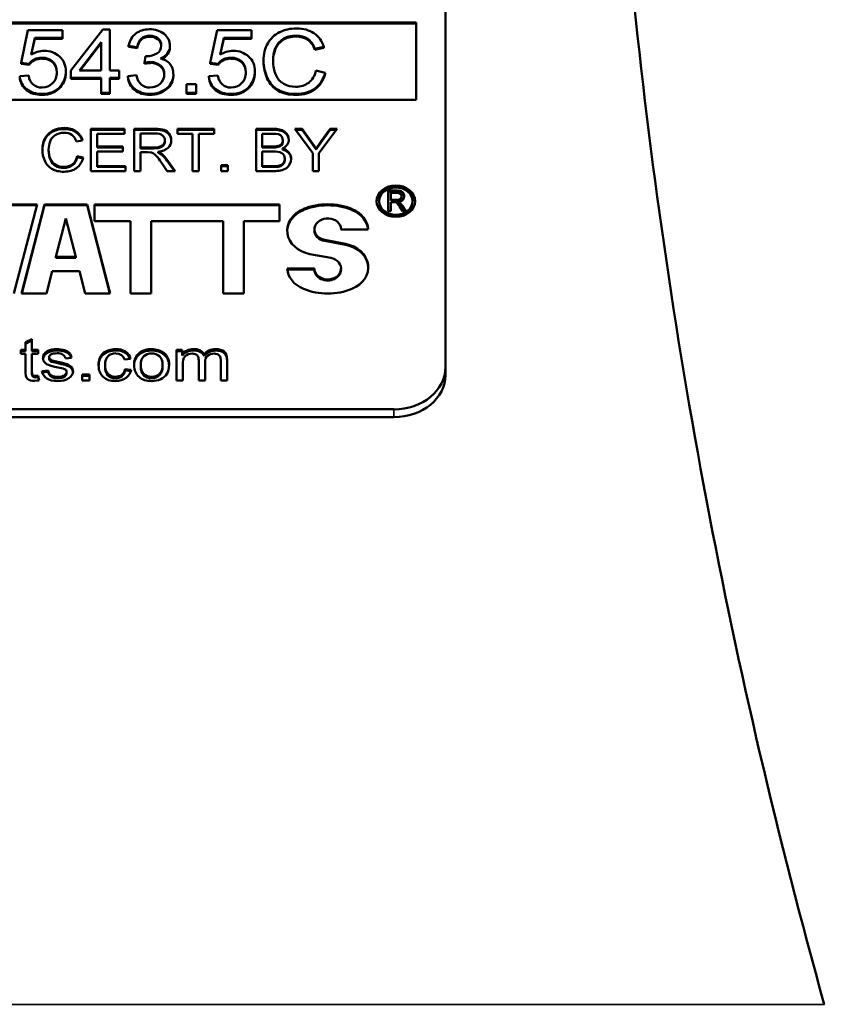
# Model space of a CAD drawing. Units: inches. Extents: x 11 to 421, y 43 to 268.
# Drawn here: x 184 to 185, y 121 to 122 of the extents above; entities that cross this region are included whole.
import ezdxf

# ---------------------------------------------------------------- set-up
doc = ezdxf.new("R2010")
doc.units = ezdxf.units.IN
doc.header["$LTSCALE"] = 25
doc.header["$MEASUREMENT"] = 0
doc.layers.add('Visible (ANSI)', color=7, linetype='Continuous', lineweight=50)
doc.layers.add('Visible Narrow (ANSI)', color=7, linetype='Continuous', lineweight=35)

msp = doc.modelspace()

# ---------------------------------------------------------------- linework, layer by layer
at = {"layer": 'Visible (ANSI)'}
for p, q in [((184.0654, 122.2369), (184.0654, 121.303)), ((183.2247, 121.7042), (184.0311, 121.7042)), ((183.2247, 121.7031), (184.0311, 121.7031)), ((183.6663, 121.696), (183.6293, 121.6482)), ((183.6744, 121.696), (183.6663, 121.696)), ((183.6744, 121.6482), (183.6744, 121.696)), ((184.0311, 121.7042), (184.0311, 121.6141)), ((183.5792, 121.6951), (183.5714, 121.6572)), ((183.6195, 121.6951), (183.5792, 121.6951)), ((183.5828, 121.6666), (183.5871, 121.6864)), ((183.5871, 121.6853), (183.5831, 121.6668)), ((183.5871, 121.6853), (183.5871, 121.6864)), ((183.5871, 121.6864), (183.6195, 121.6864)), ((183.6195, 121.6853), (183.5871, 121.6853)), ((183.6195, 121.6864), (183.6195, 121.6951)), ((183.6195, 121.6853), (183.6195, 121.6864)), ((183.7994, 121.6951), (183.7916, 121.6572)), ((183.8396, 121.6951), (183.7994, 121.6951)), ((183.8029, 121.6666), (183.8073, 121.6864)), ((183.8073, 121.6853), (183.8032, 121.6668)), ((183.8073, 121.6864), (183.8396, 121.6864)), ((183.8073, 121.6853), (183.8073, 121.6864)), ((183.8396, 121.6853), (183.8073, 121.6853)), ((183.8396, 121.6864), (183.8396, 121.6951)), ((183.8396, 121.6853), (183.8396, 121.6864)), ((183.6391, 121.6482), (183.6644, 121.6814)), ((183.6644, 121.6802), (183.64, 121.6482)), ((183.6644, 121.6814), (183.6644, 121.6482)), ((183.6965, 121.6772), (183.7064, 121.6756)), ((183.6965, 121.676), (183.6965, 121.6772)), ((183.7064, 121.6744), (183.6965, 121.676)), ((183.7064, 121.6744), (183.7064, 121.6756)), ((183.7446, 121.6771), (183.7446, 121.6775)), ((183.7446, 121.6756), (183.7446, 121.6768)), ((183.9133, 121.6735), (183.9239, 121.6758)), ((183.9239, 121.6747), (183.9133, 121.6724)), ((183.9133, 121.6724), (183.9133, 121.6735)), ((183.9239, 121.6747), (183.9239, 121.6758)), ((183.7162, 121.6652), (183.7151, 121.6572)), ((183.7178, 121.665), (183.7162, 121.6652)), ((183.5714, 121.6572), (183.5808, 121.6561)), ((183.5714, 121.656), (183.5714, 121.6572)), ((183.5808, 121.6549), (183.5714, 121.656)), ((183.5808, 121.6549), (183.5808, 121.6561)), ((183.7151, 121.6561), (183.7151, 121.6572)), ((183.7221, 121.6571), (183.7221, 121.6582)), ((183.7916, 121.6572), (183.8009, 121.6561)), ((183.7916, 121.656), (183.7916, 121.6572)), ((183.8009, 121.6549), (183.7916, 121.656)), ((183.8009, 121.6549), (183.8009, 121.6561)), ((183.8536, 121.6586), (183.8536, 121.6597)), ((183.5801, 121.6424), (183.5696, 121.6416)), ((183.5696, 121.6405), (183.5696, 121.6416)), ((183.6234, 121.6455), (183.6234, 121.6466)), ((183.6293, 121.6482), (183.6293, 121.6399)), ((183.6293, 121.6399), (183.6644, 121.6399)), ((183.6293, 121.6388), (183.6293, 121.6399)), ((183.6644, 121.6388), (183.6293, 121.6388)), ((183.6644, 121.6482), (183.6391, 121.6482)), ((183.6644, 121.6399), (183.6644, 121.6223)), ((183.6853, 121.6482), (183.6744, 121.6482)), ((183.6744, 121.6399), (183.6853, 121.6399)), ((183.6744, 121.6223), (183.6744, 121.6399)), ((183.6853, 121.6388), (183.6744, 121.6388)), ((183.6853, 121.6399), (183.6853, 121.6482)), ((183.6853, 121.6388), (183.6853, 121.6399)), ((183.7055, 121.643), (183.6955, 121.6418)), ((183.6955, 121.6407), (183.6955, 121.6418)), ((183.7486, 121.6422), (183.7486, 121.6433)), ((183.8002, 121.6424), (183.7898, 121.6416)), ((183.7898, 121.6405), (183.7898, 121.6416)), ((183.8435, 121.6455), (183.8435, 121.6466)), ((183.9253, 121.6457), (183.9146, 121.6482)), ((183.9253, 121.6446), (183.9253, 121.6457)), ((183.764, 121.6326), (183.764, 121.6223)), ((183.7753, 121.6326), (183.764, 121.6326)), ((183.7753, 121.6223), (183.7753, 121.6326)), ((183.5956, 121.6199), (183.5956, 121.621)), ((183.6644, 121.6223), (183.6744, 121.6223)), ((183.6644, 121.6211), (183.6644, 121.6223)), ((183.6744, 121.6211), (183.6644, 121.6211)), ((183.6744, 121.6211), (183.6744, 121.6223)), ((183.764, 121.6223), (183.7753, 121.6223)), ((183.764, 121.6211), (183.764, 121.6223)), ((183.7753, 121.6211), (183.764, 121.6211)), ((183.7753, 121.6211), (183.7753, 121.6223)), ((183.8158, 121.6199), (183.8158, 121.621)), ((184.0311, 121.6141), (183.2247, 121.6141)), ((183.6526, 121.5313), (183.6526, 121.5805)), ((183.6526, 121.5805), (183.6917, 121.5805)), ((183.6526, 121.5793), (183.6917, 121.5793)), ((183.6917, 121.5747), (183.6598, 121.5747)), ((183.6598, 121.5747), (183.6598, 121.5597)), ((183.6917, 121.5805), (183.6917, 121.5747)), ((183.703, 121.5313), (183.703, 121.5805)), ((183.703, 121.5805), (183.7269, 121.5805)), ((183.703, 121.5793), (183.7269, 121.5793)), ((183.7101, 121.5751), (183.7101, 121.5588)), ((183.7271, 121.5751), (183.7101, 121.5751)), ((183.7533, 121.5747), (183.7533, 121.5805)), ((183.7533, 121.5805), (183.7961, 121.5805)), ((183.7533, 121.5793), (183.7961, 121.5793)), ((183.771, 121.5747), (183.7533, 121.5747)), ((183.771, 121.5313), (183.771, 121.5747)), ((183.7782, 121.5747), (183.7782, 121.5313)), ((183.7961, 121.5747), (183.7782, 121.5747)), ((183.7961, 121.5805), (183.7961, 121.5747)), ((183.8449, 121.5313), (183.8449, 121.5805)), ((183.8449, 121.5805), (183.8652, 121.5805)), ((183.8449, 121.5793), (183.8652, 121.5793)), ((183.8521, 121.5747), (183.8521, 121.5599)), ((183.8629, 121.5747), (183.8521, 121.5747)), ((183.9108, 121.5522), (183.8899, 121.5805)), ((183.8899, 121.5805), (183.8986, 121.5805)), ((183.8908, 121.5793), (183.8986, 121.5793)), ((183.8986, 121.5805), (183.9092, 121.5657)), ((183.8986, 121.5793), (183.8986, 121.5805)), ((183.8986, 121.5793), (183.9092, 121.5645)), ((183.9394, 121.5805), (183.9179, 121.5522)), ((183.9207, 121.566), (183.9311, 121.5805)), ((183.9207, 121.5649), (183.9311, 121.5793)), ((183.9311, 121.5805), (183.9394, 121.5805)), ((183.9311, 121.5793), (183.9311, 121.5805)), ((183.9311, 121.5793), (183.9386, 121.5793)), ((183.6428, 121.567), (183.6358, 121.5655)), ((183.6598, 121.5597), (183.6897, 121.5597)), ((183.6598, 121.5585), (183.6598, 121.5597)), ((183.6598, 121.5585), (183.6897, 121.5585)), ((183.6897, 121.5597), (183.6897, 121.5539)), ((183.7101, 121.5577), (183.7101, 121.5588)), ((183.7101, 121.5588), (183.7255, 121.5588)), ((183.7387, 121.5659), (183.7387, 121.5671)), ((183.8521, 121.5587), (183.8521, 121.5599)), ((183.8521, 121.5599), (183.8637, 121.5599)), ((183.8521, 121.5587), (183.8637, 121.5587)), ((183.8637, 121.5587), (183.8637, 121.5599)), ((183.8706, 121.5593), (183.8706, 121.5604)), ((183.8761, 121.5654), (183.8761, 121.5665)), ((183.9092, 121.5657), (183.9147, 121.5574)), ((183.9092, 121.5645), (183.9092, 121.5657)), ((183.9092, 121.5645), (183.9147, 121.5562)), ((183.9147, 121.5574), (183.9207, 121.566)), ((183.9147, 121.5562), (183.9207, 121.5649)), ((183.9207, 121.5649), (183.9207, 121.566)), ((183.6033, 121.5552), (183.6033, 121.5563)), ((183.6366, 121.5486), (183.6437, 121.547)), ((183.6366, 121.5475), (183.6366, 121.5486)), ((183.6366, 121.5475), (183.6434, 121.5459)), ((183.6598, 121.5539), (183.6598, 121.5371)), ((183.6897, 121.5539), (183.6598, 121.5539)), ((183.7101, 121.5577), (183.7255, 121.5577)), ((183.7184, 121.5532), (183.7101, 121.5532)), ((183.7101, 121.5532), (183.7101, 121.5313)), ((183.7223, 121.553), (183.7184, 121.5532)), ((183.7309, 121.5537), (183.7352, 121.5513)), ((183.7309, 121.5526), (183.7309, 121.5537)), ((183.7309, 121.5526), (183.7352, 121.5501)), ((183.7352, 121.5501), (183.7352, 121.5513)), ((183.8521, 121.554), (183.8521, 121.5371)), ((183.8646, 121.554), (183.8521, 121.554)), ((183.8755, 121.5563), (183.8755, 121.5575)), ((183.9108, 121.5313), (183.9108, 121.5522)), ((183.9147, 121.5562), (183.9147, 121.5574)), ((183.9179, 121.5522), (183.9179, 121.5313)), ((183.6598, 121.5371), (183.6929, 121.5371)), ((183.6598, 121.536), (183.6598, 121.5371)), ((183.6598, 121.536), (183.6929, 121.536)), ((183.6929, 121.5371), (183.6929, 121.5313)), ((183.7415, 121.5313), (183.7344, 121.5416)), ((183.7411, 121.5447), (183.7505, 121.5313)), ((183.7411, 121.5436), (183.7497, 121.5313)), ((183.8044, 121.5313), (183.8044, 121.5382)), ((183.8044, 121.5382), (183.8119, 121.5382)), ((183.8044, 121.5371), (183.8119, 121.5371)), ((183.8119, 121.5382), (183.8119, 121.5313)), ((183.8521, 121.536), (183.8521, 121.5371)), ((183.8521, 121.5371), (183.8655, 121.5371)), ((183.8521, 121.536), (183.8655, 121.536)), ((183.8655, 121.5371), (183.8704, 121.5374)), ((183.8655, 121.536), (183.8655, 121.5371)), ((183.8655, 121.536), (183.8704, 121.5362)), ((183.8704, 121.5362), (183.8704, 121.5374)), ((183.8784, 121.5438), (183.8784, 121.5449)), ((183.6929, 121.5313), (183.6526, 121.5313)), ((183.7101, 121.5313), (183.703, 121.5313)), ((183.7505, 121.5313), (183.7415, 121.5313)), ((183.7782, 121.5313), (183.771, 121.5313)), ((183.8119, 121.5313), (183.8044, 121.5313)), ((183.8655, 121.5313), (183.8449, 121.5313)), ((183.9179, 121.5313), (183.9108, 121.5313)), ((183.9986, 121.4845), (183.9986, 121.5085)), ((183.9986, 121.5085), (184.009, 121.5085)), ((183.9986, 121.5073), (184.009, 121.5073)), ((184.0017, 121.5058), (184.0017, 121.4979)), ((184.0091, 121.5058), (184.0017, 121.5058)), ((184.009, 121.5073), (184.009, 121.5085)), ((184.0141, 121.5011), (184.0141, 121.5022)), ((184.0141, 121.5005), (184.0141, 121.5017)), ((184.0173, 121.5009), (184.0173, 121.5019)), ((183.5558, 121.4925), (183.5898, 121.4925)), ((183.5558, 121.4914), (183.5895, 121.4914)), ((183.5898, 121.4925), (183.5628, 121.3887)), ((183.5717, 121.3887), (183.5986, 121.4925)), ((183.572, 121.3887), (183.5986, 121.4914)), ((183.5986, 121.4925), (183.6481, 121.4925)), ((183.5986, 121.4914), (183.5986, 121.4925)), ((183.5986, 121.4914), (183.6481, 121.4914)), ((183.6481, 121.4925), (183.675, 121.3887)), ((183.6481, 121.4914), (183.6481, 121.4925)), ((183.6481, 121.4914), (183.6747, 121.3887)), ((183.6568, 121.4728), (183.6568, 121.4925)), ((183.6568, 121.4925), (183.8723, 121.4925)), ((183.6568, 121.4914), (183.8723, 121.4914)), ((183.8723, 121.4925), (183.8723, 121.4728)), ((183.9881, 121.4951), (183.9881, 121.4962)), ((184.0017, 121.4968), (184.0017, 121.4979)), ((184.0017, 121.4979), (184.0083, 121.4979)), ((184.0017, 121.4968), (184.0083, 121.4968)), ((184.0053, 121.4952), (184.0017, 121.4952)), ((184.0017, 121.4952), (184.0017, 121.4845)), ((184.007, 121.4951), (184.0053, 121.4952)), ((184.0083, 121.4968), (184.0083, 121.4979)), ((184.0107, 121.4954), (184.0126, 121.4942)), ((184.0107, 121.4943), (184.0107, 121.4954)), ((184.0107, 121.4943), (184.0126, 121.4931)), ((184.0153, 121.4845), (184.0122, 121.4895)), ((184.0126, 121.4942), (184.0151, 121.491)), ((184.0126, 121.4931), (184.0126, 121.4942)), ((184.0126, 121.4931), (184.0151, 121.4899)), ((184.0151, 121.491), (184.0192, 121.4845)), ((184.0151, 121.4899), (184.0151, 121.491)), ((184.0151, 121.4899), (184.0185, 121.4845)), ((184.0271, 121.4951), (184.0271, 121.4962)), ((184.0017, 121.4845), (183.9986, 121.4845)), ((184.0192, 121.4845), (184.0153, 121.4845)), ((183.6233, 121.4759), (183.6118, 121.4313)), ((183.6349, 121.4313), (183.6233, 121.4759)), ((183.6987, 121.4728), (183.6568, 121.4728)), ((183.6987, 121.3887), (183.6987, 121.4728)), ((183.8064, 121.4728), (183.7227, 121.4728)), ((183.7227, 121.4728), (183.7227, 121.3887)), ((183.8064, 121.3887), (183.8064, 121.4728)), ((183.8723, 121.4728), (183.8305, 121.4728)), ((183.8305, 121.4728), (183.8305, 121.3887)), ((183.9128, 121.4623), (183.9128, 121.4634)), ((183.9754, 121.4634), (183.9437, 121.4634)), ((183.9248, 121.4511), (183.9489, 121.4465)), ((183.9248, 121.45), (183.9489, 121.4454)), ((183.9318, 121.4301), (183.9076, 121.4347)), ((183.6118, 121.4313), (183.6349, 121.4313)), ((183.6118, 121.4301), (183.6118, 121.4313)), ((183.6118, 121.4301), (183.6349, 121.4301)), ((183.6349, 121.4301), (183.6349, 121.4313)), ((183.6074, 121.4147), (183.6007, 121.3887)), ((183.6392, 121.4147), (183.6074, 121.4147)), ((183.646, 121.3887), (183.6392, 121.4147)), ((183.8811, 121.4178), (183.9128, 121.4178)), ((183.8812, 121.4166), (183.9128, 121.4166)), ((183.9128, 121.4166), (183.9128, 121.4178)), ((183.9437, 121.4166), (183.9437, 121.4178)), ((183.6007, 121.3887), (183.5717, 121.3887)), ((183.675, 121.3887), (183.646, 121.3887)), ((183.7227, 121.3887), (183.6987, 121.3887)), ((183.8305, 121.3887), (183.8064, 121.3887)), ((183.5765, 121.332), (183.5839, 121.3357)), ((183.5765, 121.3303), (183.5839, 121.3339)), ((183.5765, 121.3232), (183.5765, 121.332)), ((183.5839, 121.3357), (183.5839, 121.3232)), ((183.5711, 121.3185), (183.5711, 121.3232)), ((183.5711, 121.3232), (183.5765, 121.3232)), ((183.5711, 121.3215), (183.5765, 121.3215)), ((183.5765, 121.3185), (183.5711, 121.3185)), ((183.5765, 121.3215), (183.5765, 121.3232)), ((183.5765, 121.298), (183.5765, 121.3185)), ((183.5839, 121.3232), (183.5913, 121.3232)), ((183.5839, 121.3215), (183.5839, 121.3232)), ((183.5839, 121.3215), (183.5913, 121.3215)), ((183.5913, 121.3185), (183.5839, 121.3185)), ((183.5839, 121.3185), (183.5839, 121.2977)), ((183.5913, 121.3232), (183.5913, 121.3185)), ((183.6017, 121.3198), (183.6017, 121.3215)), ((183.6128, 121.3223), (183.6128, 121.324)), ((183.6813, 121.3223), (183.6813, 121.324)), ((183.7096, 121.3183), (183.7096, 121.32)), ((183.7232, 121.3223), (183.7232, 121.324)), ((183.7522, 121.2876), (183.7522, 121.3232)), ((183.7522, 121.3232), (183.7588, 121.3232)), ((183.7522, 121.3215), (183.7588, 121.3215)), ((183.7588, 121.3232), (183.7588, 121.3182)), ((183.7588, 121.3165), (183.7588, 121.3182)), ((183.772, 121.3223), (183.772, 121.324)), ((183.7843, 121.316), (183.7843, 121.3178)), ((183.6039, 121.3127), (183.6039, 121.3144)), ((183.6076, 121.3108), (183.6141, 121.3092)), ((183.6076, 121.309), (183.6076, 121.3108)), ((183.6076, 121.309), (183.6141, 121.3075)), ((183.6141, 121.3075), (183.6141, 121.3092)), ((183.63, 121.314), (183.6228, 121.3132)), ((183.6986, 121.3127), (183.6915, 121.3118)), ((183.7596, 121.3061), (183.7596, 121.2876)), ((183.7781, 121.2876), (183.7781, 121.3107)), ((183.7854, 121.3083), (183.7854, 121.2876)), ((183.8038, 121.2876), (183.8038, 121.31)), ((183.8112, 121.312), (183.8112, 121.2876)), ((183.5765, 121.2963), (183.5765, 121.298)), ((183.5839, 121.2949), (183.5839, 121.2966)), ((183.5955, 121.2982), (183.6028, 121.2992)), ((183.596, 121.2966), (183.6028, 121.2975)), ((183.6028, 121.2975), (183.6028, 121.2992)), ((183.6241, 121.2958), (183.6241, 121.2975)), ((183.669, 121.3037), (183.669, 121.3054)), ((183.6921, 121.3006), (183.6993, 121.2999)), ((183.6921, 121.2989), (183.6921, 121.3006)), ((183.6921, 121.2989), (183.699, 121.2982)), ((183.7105, 121.3037), (183.7105, 121.3054)), ((183.736, 121.3039), (183.736, 121.3056)), ((184.0654, 121.2939), (184.0654, 121.303)), ((183.5923, 121.2876), (183.5867, 121.2871)), ((183.5881, 121.2927), (183.5913, 121.293)), ((183.5881, 121.291), (183.5881, 121.2927)), ((183.5881, 121.291), (183.5913, 121.2913)), ((183.5913, 121.293), (183.5923, 121.2876)), ((183.5913, 121.2913), (183.5913, 121.293)), ((183.5913, 121.2913), (183.592, 121.2876)), ((183.6141, 121.29), (183.6141, 121.2918)), ((183.6425, 121.2876), (183.6425, 121.2945)), ((183.6425, 121.2945), (183.6508, 121.2945)), ((183.6425, 121.2927), (183.6508, 121.2927)), ((183.6508, 121.2876), (183.6425, 121.2876)), ((183.6508, 121.2945), (183.6508, 121.2876)), ((183.7596, 121.2876), (183.7522, 121.2876)), ((183.7854, 121.2876), (183.7781, 121.2876)), ((183.8112, 121.2876), (183.8038, 121.2876)), ((184.0054, 121.2539), (183.2504, 121.2539)), ((183.2504, 121.2447), (184.0054, 121.2447))]:
    msp.add_line(p, q, dxfattribs=at)
msp.add_arc((191.2479, 122.4466), 7, 185.75671, 195.62505, dxfattribs=at)
for centre, major_axis, start_param, end_param in [((183.7216, 121.6775), (0.023, 0), 6.267511, 7.887148), ((183.7212, 121.6781), (0.0132, 0), 6.214992, 7.861892), ((183.7212, 121.6769), (0.0132, 0), 0.053209, 1.578707), ((183.7249, 121.6768), (0.0197, 0), 5.15944, 6.3074), ((183.7249, 121.6756), (0.0197, 0), 5.255872, 6.283185), ((183.5955, 121.6495), (0.0168, 0), 1.570036, 2.645542), ((183.5955, 121.6484), (-0.0168, 0), 4.711628, 5.787135), ((183.5986, 121.6508), (-0.0249, 0), 4.728732, 5.397886), ((183.8156, 121.6495), (0.0168, 0), 1.570036, 2.645542), ((183.8156, 121.6484), (-0.0168, 0), 4.711628, 5.787135), ((183.8187, 121.6508), (-0.0249, 0), 4.728732, 5.397886), ((183.723, 121.6373), (0.0256, 0), 1.606427, 1.884511), ((183.723, 121.6361), (-0.0256, 0), 4.748019, 5.026103), ((183.7219, 121.645), (0.0161, 0), 6.198982, 7.839499), ((183.7219, 121.6439), (0.0161, 0), 0.043405, 1.556314), ((183.5879, 121.6466), (0.0355, 0), 5.67349, 6.308186), ((183.5879, 121.6455), (0.0355, 0), 5.67349, 6.283185), ((183.7214, 121.6433), (0.0272, 0), 4.707726, 6.317549), ((183.7214, 121.6422), (0.0272, 0), 4.707726, 6.283185), ((183.808, 121.6466), (0.0355, 0), 5.67349, 6.308186), ((183.808, 121.6455), (0.0355, 0), 5.67349, 6.283185), ((183.5964, 121.6414), (0.0249, 0), 4.68237, 5.687629), ((183.5964, 121.6403), (-0.0249, 0), 1.540777, 2.546036), ((183.8165, 121.6414), (0.0249, 0), 4.68237, 5.687629), ((183.8165, 121.6403), (-0.0249, 0), 1.540777, 2.546036), ((183.8648, 121.5794), (0.0238, 0), 4.668608, 4.956836), ((183.8648, 121.5782), (0.0238, 0), 4.668608, 4.956836), ((183.8683, 121.5665), (0.00781, 0), 5.009762, 6.380604), ((183.8683, 121.5654), (0.00781, 0), 5.009762, 6.283185), ((183.8689, 121.5678), (0.0142, 0), 5.199644, 6.295437), ((183.7054, 121.5282), (0.041, 0), 0.513561, 0.756882), ((183.7054, 121.5271), (0.041, 0), 0.513561, 0.756882), ((183.8713, 121.5462), (0.0144, 0), 6.229393, 7.555895), ((183.8713, 121.5451), (0.0144, 0), 0.048633, 1.27271), ((183.8691, 121.5449), (0.00932, 0), 4.859765, 6.373865), ((183.8691, 121.5438), (0.00932, 0), 4.859765, 6.283185), ((184.0076, 121.4951), (0.0224, 0), 0.031229, 3.110363), ((184.0094, 121.5017), (0.00474, 0), 4.490229, 6.347342), ((184.0102, 121.5027), (0.00712, 0), 6.145377, 8.035498), ((184.0102, 121.5016), (0.00712, 0), 0.0985, 1.752313), ((184.0097, 121.5022), (0.00443, 0), 6.201926, 7.990022), ((184.0099, 121.5014), (0.00739, 0), 4.816719, 6.365145), ((184.0097, 121.5011), (0.00443, 0), 6.236307, 6.283185), ((183.9283, 121.4406), (0.0634, 0), 1.10955, 2.032043), ((183.9283, 121.4395), (0.0634, 0), 1.10955, 2.032043), ((184.0076, 121.4951), (0.0195, 0), 3.141593, 6.283185), ((184.0094, 121.5005), (0.00474, 0), 4.490229, 6.283185), ((183.9153, 121.462), (-0.0342, 0), 5.173636, 7.627089), ((183.9153, 121.4608), (-0.0342, 0), 5.173636, 6.262723), ((183.9413, 121.462), (0.0342, 0), 0.051936, 1.10955), ((183.9413, 121.4608), (0.0342, 0), 0.092968, 1.10955), ((183.9283, 121.4634), (0.0155, 0), 0, 4.485496), ((183.9283, 121.4623), (-0.0155, 0), 0, 1.343904), ((183.9413, 121.4192), (0.0342, 0), 5.173636, 7.627089), ((183.9413, 121.4181), (0.0342, 0), 0.020462, 1.343904), ((183.9283, 121.4178), (-0.0155, 0), 0, 4.485496), ((183.9153, 121.4192), (-0.0342, 0), 0.051936, 1.10955), ((183.9283, 121.4166), (-0.0155, 0), 0, 3.141593), ((183.9283, 121.4406), (-0.0634, 0), 1.10955, 2.032043), ((183.6084, 121.3138), (-0.0116, 0), 5.324857, 6.283686), ((183.6084, 121.312), (-0.0116, 0), 5.324857, 6.193569), ((183.6122, 121.3077), (0.0199, 0), 1.542804, 2.129203), ((183.6122, 121.306), (0.0199, 0), 1.542804, 2.129203), ((183.6146, 121.3124), (0.0083, 0), 0.128986, 1.725604), ((183.6826, 121.3108), (0.0162, 0), 0.147357, 1.654419), ((183.6826, 121.3091), (0.0162, 0), 0.275851, 1.654419), ((183.6816, 121.3109), (0.00993, 0), 0.11134, 1.571807), ((183.7251, 121.3069), (-0.0223, 0), 5.481414, 6.364046), ((183.7251, 121.3052), (-0.0223, 0), 5.481414, 6.236094), ((183.7227, 121.3076), (0.0201, 0), 1.543604, 2.281485), ((183.7227, 121.3059), (0.0201, 0), 1.543604, 2.281485), ((183.7717, 121.3115), (0.0153, 0), 1.553573, 2.575488), ((183.7717, 121.3098), (0.0153, 0), 1.553573, 2.575488), ((183.7732, 121.3144), (0.0118, 0), 0.352978, 1.677442), ((183.7732, 121.3127), (0.0118, 0), 0.352978, 1.677442), ((183.7977, 121.3112), (0.0156, 0), 1.569862, 2.604888), ((183.7977, 121.3095), (0.0156, 0), 1.569862, 2.604888), ((183.6079, 121.3144), (-0.004, 0), 6.279032, 6.973386), ((183.6079, 121.3127), (-0.004, 0), 0, 0.690201), ((183.6096, 121.3156), (0.00624, 0), 3.825975, 4.386037), ((183.6096, 121.3139), (0.00624, 0), 3.825975, 4.386037), ((183.6127, 121.2998), (-0.00995, 0), 0.080811, 1.709327), ((183.6127, 121.2981), (-0.00995, 0), 0.080811, 1.709327), ((183.608, 121.2763), (-0.0329, 0), 4.274984, 4.517222), ((183.6196, 121.2975), (0.00451, 0), 6.269815, 7.314698), ((183.6196, 121.2958), (0.00451, 0), 6.269815, 6.283185), ((183.6818, 121.3013), (0.0176, 0), 4.680713, 6.186008), ((184.0054, 121.303), (0.06, 0), 4.712389, 6.283185), ((184.0054, 121.2939), (0.06, 0), 4.712389, 6.283185)]:
    msp.add_ellipse(centre, major_axis=major_axis, ratio=0.819152, start_param=start_param, end_param=end_param, dxfattribs=at)
for major_axis in [(-0.0224, 0), (-0.0195, 0)]:
    msp.add_ellipse((184.0076, 121.4962), major_axis=major_axis, ratio=0.819152, dxfattribs=at)
for points, knots in [([(183.7208, 121.6963), (183.7144, 121.6963), (183.7091, 121.6946), (183.7005, 121.688), (183.6977, 121.6833), (183.6965, 121.6772)], [0, 0, 0, 0, 0.5, 0.5, 1, 1, 1, 1]), ([(183.8919, 121.6973), (183.8847, 121.6973), (183.8782, 121.6958), (183.8663, 121.6899), (183.8617, 121.6856), (183.8553, 121.6741), (183.8536, 121.6674), (183.8536, 121.6597)], [0, 0, 0, 0, 0.333333, 0.333333, 0.666667, 0.666667, 1, 1, 1, 1]), ([(183.9239, 121.6758), (183.9217, 121.6826), (183.9178, 121.6879), (183.9068, 121.6954), (183.9, 121.6973), (183.8919, 121.6973)], [0, 0, 0, 0, 0.5, 0.5, 1, 1, 1, 1]), ([(183.7064, 121.6756), (183.7072, 121.68), (183.7088, 121.6833), (183.714, 121.6878), (183.7172, 121.6889), (183.7211, 121.6889)], [0, 0, 0, 0, 0.5, 0.5, 1, 1, 1, 1]), ([(183.7211, 121.6877), (183.7172, 121.6877), (183.714, 121.6866), (183.7088, 121.6822), (183.7072, 121.6789), (183.7064, 121.6744)], [0, 0, 0, 0, 0.5, 0.5, 1, 1, 1, 1]), ([(183.8647, 121.6598), (183.8647, 121.6646), (183.8655, 121.6694), (183.8689, 121.6785), (183.8719, 121.6821), (183.8802, 121.6876), (183.8854, 121.6889), (183.8916, 121.6889)], [0, 0, 0, 0, 0.333333, 0.333333, 0.666667, 0.666667, 1, 1, 1, 1]), ([(183.8916, 121.6878), (183.8854, 121.6878), (183.8802, 121.6864), (183.8719, 121.681), (183.8689, 121.6773), (183.8656, 121.6684), (183.8647, 121.6638), (183.8647, 121.6591)], [0, 0, 0, 0, 0.3333333, 0.3333333, 0.6666667, 0.6666667, 0.9879497, 0.9879497, 0.9879497, 0.9879497]), ([(183.8916, 121.6889), (183.8971, 121.6889), (183.9016, 121.6877), (183.9087, 121.6828), (183.9114, 121.6789), (183.9133, 121.6735)], [0, 0, 0, 0, 0.5, 0.5, 1, 1, 1, 1]), ([(183.9133, 121.6724), (183.9114, 121.6777), (183.9087, 121.6816), (183.9016, 121.6866), (183.8971, 121.6878), (183.8916, 121.6878)], [0, 0, 0, 0, 0.5, 0.5, 1, 1, 1, 1]), ([(183.7343, 121.6774), (183.7343, 121.6732), (183.7327, 121.6701), (183.7259, 121.6661), (183.7221, 121.665), (183.7178, 121.665)], [0, 0, 0, 0, 0.5, 0.5, 1, 1, 1, 1]), ([(183.5955, 121.6632), (183.6007, 121.6632), (183.6048, 121.6617), (183.6112, 121.6558), (183.6128, 121.6517), (183.6128, 121.6465)], [0, 0, 0, 0, 0.5, 0.5, 1, 1, 1, 1]), ([(183.6128, 121.6459), (183.6127, 121.6508), (183.6111, 121.6547), (183.6048, 121.6606), (183.6007, 121.6621), (183.5955, 121.6621)], [0.0183331, 0.0183331, 0.0183331, 0.0183331, 0.5, 0.5, 1, 1, 1, 1]), ([(183.6234, 121.6473), (183.6234, 121.6544), (183.6209, 121.6601), (183.6112, 121.669), (183.6052, 121.6712), (183.5982, 121.6712)], [0, 0, 0, 0, 0.5, 0.5, 1, 1, 1, 1]), ([(183.7485, 121.6441), (183.7485, 121.6488), (183.7472, 121.6528), (183.7419, 121.6591), (183.7382, 121.6612), (183.7334, 121.6622)], [0, 0, 0, 0, 0.5, 0.5, 1, 1, 1, 1]), ([(183.8156, 121.6632), (183.8208, 121.6632), (183.825, 121.6617), (183.8313, 121.6558), (183.8329, 121.6517), (183.8329, 121.6465)], [0, 0, 0, 0, 0.5, 0.5, 1, 1, 1, 1]), ([(183.8329, 121.6459), (183.8328, 121.6508), (183.8312, 121.6547), (183.825, 121.6606), (183.8208, 121.6621), (183.8156, 121.6621)], [0.0183331, 0.0183331, 0.0183331, 0.0183331, 0.5, 0.5, 1, 1, 1, 1]), ([(183.8435, 121.6473), (183.8435, 121.6544), (183.8411, 121.6601), (183.8313, 121.669), (183.8254, 121.6712), (183.8183, 121.6712)], [0, 0, 0, 0, 0.5, 0.5, 1, 1, 1, 1]), ([(183.8536, 121.6597), (183.8536, 121.6527), (183.8551, 121.6461), (183.8608, 121.6338), (183.8649, 121.6291), (183.8759, 121.6227), (183.883, 121.621), (183.8917, 121.621)], [0, 0, 0, 0, 0.333333, 0.333333, 0.666667, 0.666667, 1, 1, 1, 1]), ([(183.8917, 121.6199), (183.883, 121.6199), (183.8759, 121.6215), (183.8649, 121.628), (183.8608, 121.6327), (183.8551, 121.6449), (183.8536, 121.6515), (183.8536, 121.6586)], [0, 0, 0, 0, 0.333333, 0.333333, 0.666667, 0.666667, 1, 1, 1, 1]), ([(183.8908, 121.6294), (183.8859, 121.6294), (183.8813, 121.6306), (183.8728, 121.6352), (183.8697, 121.6387), (183.8657, 121.648), (183.8647, 121.6535), (183.8647, 121.6598)], [0, 0, 0, 0, 0.333333, 0.333333, 0.666667, 0.666667, 1, 1, 1, 1]), ([(183.5696, 121.6416), (183.5703, 121.6354), (183.573, 121.6304), (183.5823, 121.6229), (183.5883, 121.621), (183.5956, 121.621)], [0, 0, 0, 0, 0.5, 0.5, 1, 1, 1, 1]), ([(183.5956, 121.6199), (183.5883, 121.6199), (183.5823, 121.6218), (183.573, 121.6293), (183.5703, 121.6342), (183.5696, 121.6405)], [0, 0, 0, 0, 0.5, 0.5, 1, 1, 1, 1]), ([(183.5956, 121.6285), (183.5917, 121.6285), (183.5883, 121.6296), (183.5826, 121.6343), (183.5808, 121.6378), (183.5801, 121.6424)], [0, 0, 0, 0, 0.5, 0.5, 1, 1, 1, 1]), ([(183.6128, 121.6465), (183.6128, 121.6411), (183.6111, 121.6367), (183.6046, 121.6301), (183.6005, 121.6285), (183.5956, 121.6285)], [0, 0, 0, 0, 0.5, 0.5, 1, 1, 1, 1]), ([(183.6955, 121.6418), (183.6962, 121.6357), (183.6989, 121.6307), (183.7083, 121.623), (183.7142, 121.621), (183.7212, 121.621)], [0, 0, 0, 0, 0.5, 0.5, 1, 1, 1, 1]), ([(183.7212, 121.6199), (183.7142, 121.6199), (183.7083, 121.6218), (183.6989, 121.6295), (183.6962, 121.6345), (183.6955, 121.6407)], [0, 0, 0, 0, 0.5, 0.5, 1, 1, 1, 1]), ([(183.7213, 121.6285), (183.7173, 121.6285), (183.714, 121.6297), (183.7085, 121.6342), (183.7066, 121.6379), (183.7055, 121.643)], [0, 0, 0, 0, 0.5, 0.5, 1, 1, 1, 1]), ([(183.738, 121.6439), (183.738, 121.6396), (183.7364, 121.6359), (183.73, 121.63), (183.726, 121.6285), (183.7213, 121.6285)], [0, 0, 0, 0, 0.5, 0.5, 1, 1, 1, 1]), ([(183.7898, 121.6416), (183.7905, 121.6354), (183.7931, 121.6304), (183.8024, 121.6229), (183.8084, 121.621), (183.8158, 121.621)], [0, 0, 0, 0, 0.5, 0.5, 1, 1, 1, 1]), ([(183.8158, 121.6199), (183.8084, 121.6199), (183.8024, 121.6218), (183.7931, 121.6293), (183.7905, 121.6342), (183.7898, 121.6405)], [0, 0, 0, 0, 0.5, 0.5, 1, 1, 1, 1]), ([(183.8158, 121.6285), (183.8118, 121.6285), (183.8084, 121.6296), (183.8028, 121.6343), (183.801, 121.6378), (183.8002, 121.6424)], [0, 0, 0, 0, 0.5, 0.5, 1, 1, 1, 1]), ([(183.8329, 121.6465), (183.8329, 121.6411), (183.8313, 121.6367), (183.8247, 121.6301), (183.8206, 121.6285), (183.8158, 121.6285)], [0, 0, 0, 0, 0.5, 0.5, 1, 1, 1, 1]), ([(183.9146, 121.6482), (183.9131, 121.642), (183.9103, 121.6373), (183.902, 121.631), (183.8969, 121.6294), (183.8908, 121.6294)], [0, 0, 0, 0, 0.5, 0.5, 1, 1, 1, 1]), ([(183.8917, 121.621), (183.9002, 121.621), (183.9073, 121.6232), (183.919, 121.6316), (183.923, 121.6377), (183.9253, 121.6457)], [0, 0, 0, 0, 0.5, 0.5, 1, 1, 1, 1]), ([(183.9253, 121.6446), (183.923, 121.6366), (183.919, 121.6304), (183.9073, 121.622), (183.9002, 121.6199), (183.8917, 121.6199)], [0, 0, 0, 0, 0.5, 0.5, 1, 1, 1, 1]), ([(183.596, 121.5563), (183.596, 121.5614), (183.5971, 121.5659), (183.6014, 121.5735), (183.6044, 121.5764), (183.6123, 121.5804), (183.6167, 121.5814), (183.6215, 121.5814)], [0, 0, 0, 0, 0.333333, 0.333333, 0.666667, 0.666667, 1, 1, 1, 1]), ([(183.6215, 121.5814), (183.6269, 121.5814), (183.6314, 121.5801), (183.6388, 121.5751), (183.6414, 121.5716), (183.6428, 121.567)], [0, 0, 0, 0, 0.5, 0.5, 1, 1, 1, 1]), ([(183.596, 121.5557), (183.5961, 121.5606), (183.5971, 121.5649), (183.6014, 121.5724), (183.6044, 121.5753), (183.6123, 121.5792), (183.6167, 121.5802), (183.6215, 121.5802)], [0.0126594, 0.0126594, 0.0126594, 0.0126594, 0.3333333, 0.3333333, 0.6666667, 0.6666667, 1, 1, 1, 1]), ([(183.6213, 121.5758), (183.6172, 121.5758), (183.6137, 121.5749), (183.6081, 121.5712), (183.6062, 121.5688), (183.6039, 121.5627), (183.6033, 121.5596), (183.6033, 121.5563)], [0, 0, 0, 0, 0.333333, 0.333333, 0.666667, 0.666667, 1, 1, 1, 1]), ([(183.6358, 121.5655), (183.6345, 121.5691), (183.6327, 121.5717), (183.628, 121.575), (183.6249, 121.5758), (183.6213, 121.5758)], [0, 0, 0, 0, 0.5, 0.5, 1, 1, 1, 1]), ([(183.6215, 121.5802), (183.6269, 121.5802), (183.6314, 121.579), (183.6385, 121.5741), (183.6409, 121.571), (183.6424, 121.567)], [0, 0, 0, 0, 0.5, 0.5, 0.9599876, 0.9599876, 0.9599876, 0.9599876]), ([(183.7269, 121.5805), (183.7317, 121.5805), (183.7353, 121.58), (183.7403, 121.5783), (183.7423, 121.5767), (183.7453, 121.5722), (183.7461, 121.5698), (183.7461, 121.5671)], [0, 0, 0, 0, 0.333333, 0.333333, 0.666667, 0.666667, 1, 1, 1, 1]), ([(183.7269, 121.5793), (183.7317, 121.5793), (183.7353, 121.5789), (183.7403, 121.5771), (183.7423, 121.5756), (183.7452, 121.5713), (183.746, 121.569), (183.7461, 121.5665)], [0, 0, 0, 0, 0.3333333, 0.3333333, 0.6666667, 0.6666667, 0.9762554, 0.9762554, 0.9762554, 0.9762554]), ([(183.7387, 121.5671), (183.7387, 121.5694), (183.7378, 121.5713), (183.7341, 121.5743), (183.7312, 121.5751), (183.7271, 121.5751)], [0, 0, 0, 0, 0.5, 0.5, 1, 1, 1, 1]), ([(183.876, 121.5672), (183.876, 121.5693), (183.8738, 121.575), (183.8664, 121.5747), (183.8629, 121.5747)], [0, 0, 0, 0, 0.422043, 1, 1, 1, 1]), ([(183.8652, 121.5805), (183.8698, 121.5805), (183.8796, 121.579), (183.8831, 121.5712), (183.8831, 121.5679)], [0, 0, 0, 0, 0.532949, 1, 1, 1, 1]), ([(183.8652, 121.5793), (183.8698, 121.5793), (183.8793, 121.5779), (183.8829, 121.5704), (183.8831, 121.5673)], [0, 0, 0, 0, 0.5329491, 0.9766519, 0.9766519, 0.9766519, 0.9766519]), ([(183.7255, 121.5588), (183.7289, 121.5588), (183.7361, 121.5593), (183.7387, 121.5648), (183.7387, 121.5671)], [0, 0, 0, 0, 0.559377, 1, 1, 1, 1]), ([(183.7255, 121.5577), (183.7289, 121.5577), (183.7361, 121.5581), (183.7387, 121.5637), (183.7387, 121.5659)], [0, 0, 0, 0, 0.559377, 1, 1, 1, 1]), ([(183.7461, 121.5671), (183.7461, 121.5636), (183.7448, 121.5606), (183.7399, 121.5559), (183.736, 121.5544), (183.7309, 121.5537)], [0, 0, 0, 0, 0.5, 0.5, 1, 1, 1, 1]), ([(183.6214, 121.5305), (183.6155, 121.5305), (183.6108, 121.5316), (183.6035, 121.5359), (183.6007, 121.539), (183.5969, 121.5472), (183.596, 121.5516), (183.596, 121.5563)], [0, 0, 0, 0, 0.333333, 0.333333, 0.666667, 0.666667, 1, 1, 1, 1]), ([(183.6033, 121.5563), (183.6033, 121.5522), (183.604, 121.5485), (183.6067, 121.5423), (183.6088, 121.5399), (183.6144, 121.5369), (183.6175, 121.5361), (183.6208, 121.5361)], [0, 0, 0, 0, 0.333333, 0.333333, 0.666667, 0.666667, 1, 1, 1, 1]), ([(183.6033, 121.5552), (183.6033, 121.551), (183.604, 121.5474), (183.6067, 121.5411), (183.6088, 121.5388), (183.6144, 121.5357), (183.6175, 121.535), (183.6208, 121.535)], [0, 0, 0, 0, 0.333333, 0.333333, 0.666667, 0.666667, 1, 1, 1, 1]), ([(183.6208, 121.5361), (183.6248, 121.5361), (183.6282, 121.5371), (183.6337, 121.5413), (183.6356, 121.5445), (183.6366, 121.5486)], [0, 0, 0, 0, 0.5, 0.5, 1, 1, 1, 1]), ([(183.6208, 121.535), (183.6248, 121.535), (183.6282, 121.536), (183.6337, 121.5402), (183.6356, 121.5433), (183.6366, 121.5475)], [0, 0, 0, 0, 0.5, 0.5, 1, 1, 1, 1]), ([(183.6437, 121.547), (183.6422, 121.5416), (183.6395, 121.5375), (183.6318, 121.5319), (183.627, 121.5305), (183.6214, 121.5305)], [0, 0, 0, 0, 0.5, 0.5, 1, 1, 1, 1]), ([(183.7344, 121.5416), (183.7323, 121.5445), (183.7306, 121.5468), (183.7279, 121.5499), (183.7267, 121.551), (183.7245, 121.5523), (183.7234, 121.5527), (183.7223, 121.553)], [0, 0, 0, 0, 0.333333, 0.333333, 0.666667, 0.666667, 1, 1, 1, 1]), ([(183.8783, 121.5456), (183.8783, 121.548), (183.8755, 121.5538), (183.8681, 121.554), (183.8646, 121.554)], [0, 0, 0, 0, 0.448843, 1, 1, 1, 1]), ([(183.8857, 121.5456), (183.8857, 121.5416), (183.8818, 121.5325), (183.8706, 121.5313), (183.8655, 121.5313)], [0, 0, 0, 0, 0.489249, 1, 1, 1, 1]), ([(184.0122, 121.4895), (184.0113, 121.491), (184.0102, 121.4932), (184.0079, 121.4948), (184.007, 121.4951)], [0, 0, 0, 0, 0.693231, 1, 1, 1, 1]), ([(183.6133, 121.3191), (183.6099, 121.3191), (183.6075, 121.3186), (183.6046, 121.3168), (183.6039, 121.3157), (183.6039, 121.3145)], [0, 0, 0, 0, 0.5, 0.5, 1, 1, 1, 1]), ([(183.6128, 121.324), (183.6162, 121.324), (183.6192, 121.3236), (183.6244, 121.322), (183.6263, 121.3209), (183.6287, 121.3181), (183.6296, 121.3163), (183.63, 121.314)], [0, 0, 0, 0, 0.333333, 0.333333, 0.666667, 0.666667, 1, 1, 1, 1]), ([(183.6128, 121.3223), (183.6162, 121.3223), (183.6192, 121.3219), (183.6244, 121.3203), (183.6263, 121.3192), (183.6284, 121.3168), (183.6291, 121.3155), (183.6296, 121.314)], [0, 0, 0, 0, 0.3333333, 0.3333333, 0.6666667, 0.6666667, 0.9146441, 0.9146441, 0.9146441, 0.9146441]), ([(183.6615, 121.3053), (183.6615, 121.3101), (183.6638, 121.3204), (183.676, 121.324), (183.6813, 121.324)], [0, 0, 0, 0, 0.530804, 1, 1, 1, 1]), ([(183.6615, 121.3044), (183.6616, 121.309), (183.6642, 121.3188), (183.676, 121.3223), (183.6813, 121.3223)], [0.0310064, 0.0310064, 0.0310064, 0.0310064, 0.5308036, 1, 1, 1, 1]), ([(183.6816, 121.3191), (183.6779, 121.3191), (183.6748, 121.318), (183.6702, 121.3136), (183.669, 121.3102), (183.669, 121.3054)], [0, 0, 0, 0, 0.5, 0.5, 1, 1, 1, 1]), ([(183.7232, 121.319), (183.7196, 121.319), (183.7165, 121.3179), (183.7117, 121.3134), (183.7105, 121.31), (183.7105, 121.3054)], [0, 0, 0, 0, 0.5, 0.5, 1, 1, 1, 1]), ([(183.7232, 121.324), (183.7292, 121.324), (183.7341, 121.3224), (183.7417, 121.316), (183.7436, 121.3116), (183.7436, 121.3059)], [0, 0, 0, 0, 0.5, 0.5, 1, 1, 1, 1]), ([(183.7232, 121.3223), (183.7292, 121.3223), (183.7341, 121.3207), (183.7415, 121.3144), (183.7434, 121.3103), (183.7436, 121.305)], [0, 0, 0, 0, 0.5, 0.5, 0.9768012, 0.9768012, 0.9768012, 0.9768012]), ([(183.736, 121.3056), (183.736, 121.31), (183.7348, 121.3134), (183.7299, 121.3179), (183.7269, 121.319), (183.7232, 121.319)], [0, 0, 0, 0, 0.5, 0.5, 1, 1, 1, 1]), ([(183.7703, 121.3188), (183.7674, 121.3188), (183.7598, 121.316), (183.7596, 121.3094), (183.7596, 121.3061)], [0, 0, 0, 0, 0.420221, 1, 1, 1, 1]), ([(183.7781, 121.3107), (183.7781, 121.3134), (183.7775, 121.3154), (183.7751, 121.3181), (183.7731, 121.3188), (183.7703, 121.3188)], [0, 0, 0, 0, 0.5, 0.5, 1, 1, 1, 1]), ([(183.7961, 121.3188), (183.793, 121.3188), (183.7905, 121.3179), (183.7864, 121.3146), (183.7854, 121.312), (183.7854, 121.3083)], [0, 0, 0, 0, 0.5, 0.5, 1, 1, 1, 1]), ([(183.8038, 121.31), (183.8038, 121.3123), (183.8038, 121.317), (183.7983, 121.3188), (183.7961, 121.3188)], [0, 0, 0, 0, 0.559825, 1, 1, 1, 1]), ([(183.7977, 121.324), (183.802, 121.324), (183.8053, 121.323), (183.81, 121.3191), (183.8112, 121.3161), (183.8112, 121.312)], [0, 0, 0, 0, 0.5, 0.5, 1, 1, 1, 1]), ([(183.7977, 121.3223), (183.802, 121.3223), (183.8053, 121.3213), (183.81, 121.3174), (183.8112, 121.3144), (183.8112, 121.3103)], [0, 0, 0, 0, 0.5, 0.5, 1, 1, 1, 1]), ([(183.6143, 121.3027), (183.609, 121.3038), (183.6052, 121.3048), (183.601, 121.3064), (183.5994, 121.3075), (183.5973, 121.3104), (183.5967, 121.312), (183.5967, 121.3138)], [0, 0, 0, 0, 0.333333, 0.333333, 0.666667, 0.666667, 1, 1, 1, 1]), ([(183.6141, 121.3092), (183.6193, 121.3081), (183.623, 121.3071), (183.6271, 121.3057), (183.6287, 121.3046), (183.6311, 121.3019), (183.6317, 121.3001), (183.6317, 121.2981)], [0, 0, 0, 0, 0.333333, 0.333333, 0.666667, 0.666667, 1, 1, 1, 1]), ([(183.6141, 121.3075), (183.6193, 121.3063), (183.623, 121.3054), (183.6271, 121.304), (183.6287, 121.3029), (183.6309, 121.3004), (183.6315, 121.2989), (183.6316, 121.2973)], [0, 0, 0, 0, 0.3333333, 0.3333333, 0.6666667, 0.6666667, 0.9479061, 0.9479061, 0.9479061, 0.9479061]), ([(183.5867, 121.2871), (183.5839, 121.2871), (183.5762, 121.2885), (183.5765, 121.2951), (183.5765, 121.298)], [0, 0, 0, 0, 0.442424, 1, 1, 1, 1]), ([(183.5839, 121.2977), (183.5839, 121.2963), (183.5836, 121.2934), (183.5869, 121.2927), (183.5881, 121.2927)], [0, 0, 0, 0, 0.589497, 1, 1, 1, 1]), ([(183.5839, 121.2949), (183.5839, 121.2938), (183.5841, 121.2916), (183.5869, 121.291), (183.5881, 121.291)], [0.1476761, 0.1476761, 0.1476761, 0.1476761, 0.5894966, 1, 1, 1, 1]), ([(183.6141, 121.2868), (183.6085, 121.2868), (183.6042, 121.2878), (183.5982, 121.2916), (183.5963, 121.2945), (183.5955, 121.2982)], [0, 0, 0, 0, 0.5, 0.5, 1, 1, 1, 1]), ([(183.6317, 121.2981), (183.6317, 121.2951), (183.6274, 121.2883), (183.6186, 121.2868), (183.6141, 121.2868)], [0, 0, 0, 0, 0.448849, 1, 1, 1, 1]), ([(183.6141, 121.2918), (183.6175, 121.2918), (183.62, 121.2923), (183.6233, 121.2946), (183.6241, 121.2959), (183.6241, 121.2975)], [0, 0, 0, 0, 0.5, 0.5, 1, 1, 1, 1]), ([(183.6141, 121.29), (183.6175, 121.29), (183.62, 121.2906), (183.6233, 121.2929), (183.6241, 121.2942), (183.6241, 121.2957)], [0, 0, 0, 0, 0.5, 0.5, 1, 1, 1, 1]), ([(183.6812, 121.2868), (183.6753, 121.2868), (183.6705, 121.2884), (183.6633, 121.2948), (183.6615, 121.2993), (183.6615, 121.3053)], [0, 0, 0, 0, 0.5, 0.5, 1, 1, 1, 1]), ([(183.669, 121.3054), (183.669, 121.3007), (183.6702, 121.2972), (183.6746, 121.2928), (183.6776, 121.2918), (183.6812, 121.2918)], [0, 0, 0, 0, 0.5, 0.5, 1, 1, 1, 1]), ([(183.669, 121.3037), (183.669, 121.2989), (183.6702, 121.2955), (183.6746, 121.2911), (183.6776, 121.29), (183.6812, 121.29)], [0, 0, 0, 0, 0.5, 0.5, 1, 1, 1, 1]), ([(183.6812, 121.2918), (183.6841, 121.2918), (183.6865, 121.2925), (183.6903, 121.2954), (183.6916, 121.2976), (183.6921, 121.3006)], [0, 0, 0, 0, 0.5, 0.5, 1, 1, 1, 1]), ([(183.6812, 121.29), (183.6841, 121.29), (183.6865, 121.2908), (183.6903, 121.2937), (183.6916, 121.2959), (183.6921, 121.2989)], [0, 0, 0, 0, 0.5, 0.5, 1, 1, 1, 1]), ([(183.7232, 121.2868), (183.7172, 121.2868), (183.7123, 121.2884), (183.7048, 121.2948), (183.7029, 121.2994), (183.7029, 121.3054)], [0, 0, 0, 0, 0.5, 0.5, 1, 1, 1, 1]), ([(183.7105, 121.3054), (183.7105, 121.3009), (183.7117, 121.2974), (183.7165, 121.2929), (183.7196, 121.2918), (183.7232, 121.2918)], [0, 0, 0, 0, 0.5, 0.5, 1, 1, 1, 1]), ([(183.7105, 121.3037), (183.7105, 121.2991), (183.7117, 121.2957), (183.7165, 121.2912), (183.7196, 121.29), (183.7232, 121.29)], [0, 0, 0, 0, 0.5, 0.5, 1, 1, 1, 1]), ([(183.7436, 121.3059), (183.7436, 121.3014), (183.7427, 121.2977), (183.7394, 121.2925), (183.737, 121.2904), (183.7306, 121.2875), (183.727, 121.2868), (183.7232, 121.2868)], [0, 0, 0, 0, 0.333333, 0.333333, 0.666667, 0.666667, 1, 1, 1, 1]), ([(183.7232, 121.2918), (183.7269, 121.2918), (183.7299, 121.2929), (183.7348, 121.2975), (183.736, 121.301), (183.736, 121.3056)], [0, 0, 0, 0, 0.5, 0.5, 1, 1, 1, 1]), ([(183.7232, 121.29), (183.7269, 121.29), (183.7299, 121.2912), (183.7348, 121.2958), (183.736, 121.2992), (183.736, 121.3039)], [0, 0, 0, 0, 0.5, 0.5, 1, 1, 1, 1])]:
    msp.add_open_spline(points, degree=3, knots=knots, dxfattribs=at)
msp.add_open_spline([(183.5765, 121.2961), (183.5765, 121.2961), (183.5765, 121.2962), (183.5765, 121.2963)], degree=3, dxfattribs=at)
at = {"layer": 'Visible Narrow (ANSI)'}
for p, q in [((183.7211, 121.6877), (183.7211, 121.6889)), ((183.8916, 121.6878), (183.8916, 121.6889)), ((183.5955, 121.6621), (183.5955, 121.6632)), ((183.8156, 121.6621), (183.8156, 121.6632)), ((183.617, 121.6288), (183.617, 121.63)), ((183.8371, 121.6288), (183.8371, 121.63)), ((183.7212, 121.6199), (183.7212, 121.621)), ((183.8917, 121.6199), (183.8917, 121.621)), ((183.6215, 121.5802), (183.6215, 121.5814)), ((183.7269, 121.5793), (183.7269, 121.5805)), ((183.8652, 121.5793), (183.8652, 121.5805)), ((183.7255, 121.5577), (183.7255, 121.5588)), ((183.8831, 121.5676), (183.8831, 121.5679)), ((183.6208, 121.535), (183.6208, 121.5361)), ((183.7411, 121.5436), (183.7411, 121.5447)), ((183.9001, 121.4859), (183.9001, 121.4871)), ((183.9565, 121.4859), (183.9565, 121.4871)), ((183.9248, 121.45), (183.9248, 121.4511)), ((183.9489, 121.4454), (183.9489, 121.4465)), ((183.7977, 121.3223), (183.7977, 121.324)), ((183.6048, 121.3106), (183.6048, 121.3124)), ((183.6241, 121.2957), (183.6241, 121.2975)), ((183.6812, 121.29), (183.6812, 121.2918)), ((183.7232, 121.29), (183.7232, 121.2918)), ((184.0054, 121.2539), (184.0054, 121.2447)), ((184.5066, 120.5612), (182.7492, 120.5612))]:
    msp.add_line(p, q, dxfattribs=at)

doc.saveas('drawing.dxf')
